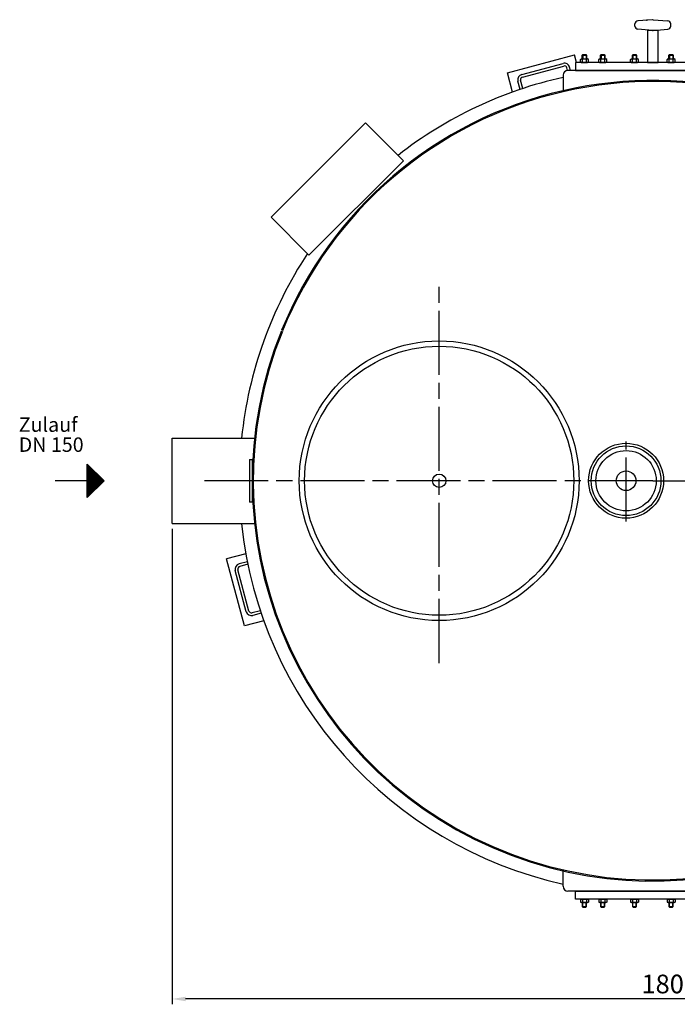
# Model space of a CAD drawing. Units: millimetres. Extents: x -18547 to -15623, y 65963 to 70345.
# Drawn here: x -18514 to -17283, y 65963 to 67808 of the extents above; entities that cross this region are included whole.
import ezdxf

# ---------------------------------------------------------------- set-up
doc = ezdxf.new("R2010")
doc.units = ezdxf.units.MM
doc.linetypes.add('AM_ISO08W050', pattern=[18, 12, -1.5, 3, -1.5])
for name, color, linetype, lineweight in [('AM_5', 3, 'Continuous', 25), ('AM_7', 4, 'AM_ISO08W050', 25), ('Beschriftung', 2, 'Continuous', 50), ('KÖRPERLINIEN', 1, 'Continuous', 25)]:
    doc.layers.add(name, color=color, linetype=linetype, lineweight=lineweight)
doc.styles.get("Standard").update_dxf_attribs({"font": 'ISOCP.SHX'})
doc.dimstyles.new('GEN-ISO$0', dxfattribs={"dimscale": 10, "dimtxt": 3.5, "dimasz": 2.5, "dimexe": 1, "dimexo": 1, "dimgap": 0.6, "dimtad": 1, "dimdsep": 46, "dimtxsty": 'STANDARD', "dimcen": 0, "dimclrd": 3, "dimclre": 3, "dimclrt": 2, "dimadec": 0, "dimazin": 0, "dimtp": 0.1, "dimtm": 0.1, "dimtfac": 0.71, "dimtmove": 0, "dimatfit": 3, "dimfxl": 1, "dimtzin": 0, "dimarcsym": 0})

# ---------------------------------------------------------------- blocks, each defined once
blk = doc.blocks.new('*D5')
at = {"layer": 'AM_5', "color": 3, "lineweight": -2}
for p, q in [((-18228.6, 66854.5), (-18228.6, 65963.5)), ((-16433.6, 66854.5), (-16433.6, 65963.5)), ((-16458.6, 65973.5), (-18203.6, 65973.5))]:
    blk.add_line(p, q, dxfattribs=at)
at = {"layer": 'AM_5', "color": 3}
for points in [[(-18203.6, 65977.6), (-18203.6, 65969.3), (-18228.6, 65973.5)], [(-16458.6, 65977.6), (-16458.6, 65969.3), (-16433.6, 65973.5)]]:
    blk.add_solid(points, dxfattribs=at)
at = {"layer": 'DEFPOINTS', "color": 0}
for p in [(-18228.6, 66864.5), (-16433.6, 66864.5), (-18228.6, 65973.5)]:
    blk.add_point(p, dxfattribs=at)
at = {"layer": 'AM_5', "color": 2, "insert": (-17296.9, 65997), "char_height": 35, "attachment_point": 5}
blk.add_mtext('1800', dxfattribs=at)

msp = doc.modelspace()

# ---------------------------------------------------------------- linework, layer by layer
at = {"layer": 'AM_7', "ltscale": 10}
for p, q in [((-17728.628, 66602.974), (-17728.628, 67309.86)), ((-17728.628, 66602.974), (-17728.628, 67309.86)), ((-17378.628, 66868.255), (-17378.628, 67018.223)), ((-17328.628, 66944.51), (-18168.133, 66944.51)), ((-17328.628, 66944.51), (-16508.628, 66944.51))]:
    msp.add_line(p, q, dxfattribs=at)
at = {"layer": 'KÖRPERLINIEN'}
for p, q in [((-17329.379, 67808.367), (-17356.587, 67806.314)), ((-17327.874, 67808.377), (-17300.676, 67806.324)), ((-17362.125, 67796.463), (-17362.125, 67800.335)), ((-17329.378, 67788.435), (-17356.576, 67790.488)), ((-17327.878, 67788.42), (-17300.674, 67790.474)), ((-17295.125, 67796.463), (-17295.125, 67800.335)), ((-17600.748, 67708.934), (-17475.178, 67742.581)), ((-17471.378, 67728.4), (-17475.178, 67742.581)), ((-17464.121, 67733.885), (-17462.364, 67734.9)), ((-17464.121, 67729.414), (-17464.121, 67733.885)), ((-17464.121, 67729.414), (-17462.364, 67728.4)), ((-17462.364, 67734.9), (-17450.864, 67734.9)), ((-17462.364, 67728.4), (-17450.864, 67728.4)), ((-17459.364, 67743.4), (-17460.614, 67742.15)), ((-17460.614, 67742.15), (-17452.614, 67742.15)), ((-17460.614, 67734.9), (-17460.614, 67742.15)), ((-17460.367, 67729.414), (-17460.367, 67733.885)), ((-17459.847, 67742.916), (-17459.847, 67734.9)), ((-17459.364, 67743.4), (-17453.864, 67743.4)), ((-17453.864, 67743.4), (-17452.614, 67742.15)), ((-17453.38, 67742.916), (-17453.38, 67734.9)), ((-17452.86, 67729.414), (-17452.86, 67733.885)), ((-17452.614, 67742.15), (-17452.614, 67734.9)), ((-17449.106, 67733.885), (-17450.864, 67734.9)), ((-17449.106, 67729.414), (-17450.864, 67728.4)), ((-17449.106, 67729.414), (-17449.106, 67733.885)), ((-17429.827, 67733.885), (-17428.07, 67734.9)), ((-17429.827, 67729.414), (-17429.827, 67733.885)), ((-17429.827, 67729.414), (-17428.07, 67728.4)), ((-17428.07, 67734.9), (-17416.57, 67734.9)), ((-17428.07, 67728.4), (-17416.57, 67728.4)), ((-17425.07, 67743.4), (-17426.32, 67742.15)), ((-17426.32, 67742.15), (-17418.32, 67742.15)), ((-17426.32, 67734.9), (-17426.32, 67742.15)), ((-17426.074, 67729.414), (-17426.074, 67733.885)), ((-17425.553, 67742.916), (-17425.553, 67734.9)), ((-17425.07, 67743.4), (-17419.57, 67743.4)), ((-17419.57, 67743.4), (-17418.32, 67742.15)), ((-17419.087, 67742.916), (-17419.087, 67734.9)), ((-17418.566, 67729.414), (-17418.566, 67733.885)), ((-17418.32, 67742.15), (-17418.32, 67734.9)), ((-17414.812, 67733.885), (-17416.57, 67734.9)), ((-17414.812, 67729.414), (-17416.57, 67728.4)), ((-17414.812, 67729.414), (-17414.812, 67733.885)), ((-17370.429, 67733.885), (-17368.672, 67734.9)), ((-17370.429, 67729.414), (-17370.429, 67733.885)), ((-17370.429, 67729.414), (-17368.672, 67728.4)), ((-17368.672, 67734.9), (-17357.172, 67734.9)), ((-17368.672, 67728.4), (-17357.172, 67728.4)), ((-17365.672, 67743.4), (-17366.922, 67742.15)), ((-17366.922, 67742.15), (-17358.922, 67742.15)), ((-17366.922, 67734.9), (-17366.922, 67742.15)), ((-17366.676, 67729.414), (-17366.676, 67733.885)), ((-17366.155, 67742.916), (-17366.155, 67734.9)), ((-17365.672, 67743.4), (-17360.172, 67743.4)), ((-17360.172, 67743.4), (-17358.922, 67742.15)), ((-17359.689, 67742.916), (-17359.689, 67734.9)), ((-17359.168, 67729.414), (-17359.168, 67733.885)), ((-17358.922, 67742.15), (-17358.922, 67734.9)), ((-17355.414, 67733.885), (-17357.172, 67734.9)), ((-17355.414, 67729.414), (-17357.172, 67728.4)), ((-17355.414, 67729.414), (-17355.414, 67733.885)), ((-17301.842, 67733.885), (-17300.085, 67734.9)), ((-17301.842, 67729.414), (-17301.842, 67733.885)), ((-17301.842, 67729.414), (-17300.085, 67728.4)), ((-17300.085, 67734.9), (-17288.585, 67734.9)), ((-17300.085, 67728.4), (-17288.585, 67728.4)), ((-17297.085, 67743.4), (-17298.335, 67742.15)), ((-17298.335, 67742.15), (-17290.335, 67742.15)), ((-17298.335, 67734.9), (-17298.335, 67742.15)), ((-17298.089, 67729.414), (-17298.089, 67733.885)), ((-17297.568, 67742.916), (-17297.568, 67734.9)), ((-17297.085, 67743.4), (-17291.585, 67743.4)), ((-17291.585, 67743.4), (-17290.335, 67742.15)), ((-17291.102, 67742.916), (-17291.102, 67734.9)), ((-17290.581, 67729.414), (-17290.581, 67733.885)), ((-17290.335, 67742.15), (-17290.335, 67734.9)), ((-17286.827, 67733.885), (-17288.585, 67734.9)), ((-17286.827, 67729.414), (-17288.585, 67728.4)), ((-17286.827, 67729.414), (-17286.827, 67733.885)), ((-17574.012, 67705.745), (-17496.738, 67726.451)), ((-17572.718, 67700.916), (-17495.444, 67721.621)), ((-17488.062, 67713.389), (-17489.32, 67718.086)), ((-17169.628, 67713.4), (-17487.628, 67713.4)), ((-17482.888, 67713.4), (-17484.49, 67719.38)), ((-17591.082, 67672.858), (-17600.748, 67708.934)), ((-17576.882, 67677.819), (-17581.083, 67693.498)), ((-17572.132, 67679.41), (-17576.253, 67694.792)), ((-17496.628, 67704.4), (-17496.628, 67673.4)), ((-18228.628, 67024.51), (-18074.35, 67024.51)), ((-18228.628, 66864.51), (-18228.628, 67024.51)), ((-18387.55, 66913.26), (-18387.55, 66975.76)), ((-18387.55, 66975.76), (-18356.3, 66944.51)), ((-18386.925, 66913.884), (-18386.925, 66975.135)), ((-18385.675, 66915.134), (-18385.675, 66973.885)), ((-18384.425, 66916.384), (-18384.425, 66972.635)), ((-18383.175, 66917.634), (-18383.175, 66971.385)), ((-18083.628, 66984.51), (-18083.628, 66904.51)), ((-18083.628, 66984.51), (-18078.628, 66984.51)), ((-18078.628, 66984.51), (-18078.628, 66904.51)), ((-18381.925, 66918.884), (-18381.925, 66970.135)), ((-18380.675, 66920.134), (-18380.675, 66968.885)), ((-18379.425, 66921.384), (-18379.425, 66967.635)), ((-18378.175, 66922.634), (-18378.175, 66966.385)), ((-18376.925, 66923.884), (-18376.925, 66965.135)), ((-18375.675, 66925.134), (-18375.675, 66963.885)), ((-18374.425, 66926.384), (-18374.425, 66962.635)), ((-18373.175, 66927.634), (-18373.175, 66961.385)), ((-18371.925, 66928.884), (-18371.925, 66960.135)), ((-18370.675, 66930.135), (-18370.675, 66958.886)), ((-18369.425, 66931.385), (-18369.425, 66957.636)), ((-18368.175, 66932.635), (-18368.175, 66956.386)), ((-18366.925, 66933.885), (-18366.925, 66955.136)), ((-18365.675, 66935.135), (-18365.675, 66953.886)), ((-18387.55, 66944.51), (-18447.952, 66944.51)), ((-18356.3, 66944.51), (-18387.55, 66913.26)), ((-18364.425, 66936.385), (-18364.425, 66952.636)), ((-18363.175, 66937.635), (-18363.175, 66951.386)), ((-18361.925, 66938.885), (-18361.925, 66950.136)), ((-18360.675, 66940.135), (-18360.675, 66948.886)), ((-18359.425, 66941.385), (-18359.425, 66947.636)), ((-18358.175, 66942.635), (-18358.175, 66946.386)), ((-18078.628, 66904.51), (-18083.628, 66904.51)), ((-18228.628, 66864.51), (-18074.35, 66864.51)), ((-18090.622, 66807.627), (-18126.699, 66797.961)), ((-18093.053, 66672.39), (-18126.699, 66797.961)), ((-18087.819, 66792.849), (-18103.498, 66788.648)), ((-18086.822, 66787.94), (-18102.204, 66783.819)), ((-18089.864, 66699.127), (-18110.569, 66776.401)), ((-18085.034, 66700.421), (-18105.74, 66777.695)), ((-18063.528, 66701.007), (-18078.91, 66696.885)), ((-18061.937, 66696.257), (-18077.616, 66692.056)), ((-18056.976, 66682.057), (-18093.053, 66672.39)), ((-17496.628, 66184.621), (-17496.628, 66215.621)), ((-17169.628, 66175.621), (-17487.628, 66175.621)), ((-17464.121, 66159.606), (-17462.364, 66160.621)), ((-17464.121, 66159.606), (-17464.121, 66155.135)), ((-17462.364, 66160.621), (-17450.864, 66160.621)), ((-17460.367, 66159.606), (-17460.367, 66155.135)), ((-17452.86, 66159.606), (-17452.86, 66155.135)), ((-17449.106, 66159.606), (-17450.864, 66160.621)), ((-17449.106, 66159.606), (-17449.106, 66155.135)), ((-17429.827, 66159.606), (-17428.07, 66160.621)), ((-17429.827, 66159.606), (-17429.827, 66155.135)), ((-17428.07, 66160.621), (-17416.57, 66160.621)), ((-17426.074, 66159.606), (-17426.074, 66155.135)), ((-17418.566, 66159.606), (-17418.566, 66155.135)), ((-17414.812, 66159.606), (-17416.57, 66160.621)), ((-17414.812, 66159.606), (-17414.812, 66155.135)), ((-17370.429, 66159.606), (-17368.672, 66160.621)), ((-17370.429, 66159.606), (-17370.429, 66155.135)), ((-17368.672, 66160.621), (-17357.172, 66160.621)), ((-17366.676, 66159.606), (-17366.676, 66155.135)), ((-17359.168, 66159.606), (-17359.168, 66155.135)), ((-17355.414, 66159.606), (-17357.172, 66160.621)), ((-17355.414, 66159.606), (-17355.414, 66155.135)), ((-17301.842, 66159.606), (-17300.085, 66160.621)), ((-17301.842, 66159.606), (-17301.842, 66155.135)), ((-17300.085, 66160.621), (-17288.585, 66160.621)), ((-17298.089, 66159.606), (-17298.089, 66155.135)), ((-17290.581, 66159.606), (-17290.581, 66155.135)), ((-17286.827, 66159.606), (-17288.585, 66160.621)), ((-17286.827, 66159.606), (-17286.827, 66155.135)), ((-17464.121, 66155.135), (-17462.364, 66154.121)), ((-17462.364, 66154.121), (-17450.864, 66154.121)), ((-17460.614, 66154.121), (-17460.614, 66146.871)), ((-17459.364, 66145.621), (-17460.614, 66146.871)), ((-17460.614, 66146.871), (-17452.614, 66146.871)), ((-17459.847, 66146.104), (-17459.847, 66154.121)), ((-17459.364, 66145.621), (-17453.864, 66145.621)), ((-17453.864, 66145.621), (-17452.614, 66146.871)), ((-17453.38, 66146.104), (-17453.38, 66154.121)), ((-17452.614, 66146.871), (-17452.614, 66154.121)), ((-17449.106, 66155.135), (-17450.864, 66154.121)), ((-17429.827, 66155.135), (-17428.07, 66154.121)), ((-17428.07, 66154.121), (-17416.57, 66154.121)), ((-17426.32, 66154.121), (-17426.32, 66146.871)), ((-17425.07, 66145.621), (-17426.32, 66146.871)), ((-17426.32, 66146.871), (-17418.32, 66146.871)), ((-17425.553, 66146.104), (-17425.553, 66154.121)), ((-17425.07, 66145.621), (-17419.57, 66145.621)), ((-17419.57, 66145.621), (-17418.32, 66146.871)), ((-17419.087, 66146.104), (-17419.087, 66154.121)), ((-17418.32, 66146.871), (-17418.32, 66154.121)), ((-17414.812, 66155.135), (-17416.57, 66154.121)), ((-17370.429, 66155.135), (-17368.672, 66154.121)), ((-17368.672, 66154.121), (-17357.172, 66154.121)), ((-17366.922, 66154.121), (-17366.922, 66146.871)), ((-17365.672, 66145.621), (-17366.922, 66146.871)), ((-17366.922, 66146.871), (-17358.922, 66146.871)), ((-17366.155, 66146.104), (-17366.155, 66154.121)), ((-17365.672, 66145.621), (-17360.172, 66145.621)), ((-17360.172, 66145.621), (-17358.922, 66146.871)), ((-17359.689, 66146.104), (-17359.689, 66154.121)), ((-17358.922, 66146.871), (-17358.922, 66154.121)), ((-17355.414, 66155.135), (-17357.172, 66154.121)), ((-17301.842, 66155.135), (-17300.085, 66154.121)), ((-17300.085, 66154.121), (-17288.585, 66154.121)), ((-17298.335, 66154.121), (-17298.335, 66146.871)), ((-17297.085, 66145.621), (-17298.335, 66146.871)), ((-17298.335, 66146.871), (-17290.335, 66146.871)), ((-17297.568, 66146.104), (-17297.568, 66154.121)), ((-17297.085, 66145.621), (-17291.585, 66145.621)), ((-17291.585, 66145.621), (-17290.335, 66146.871)), ((-17291.102, 66146.104), (-17291.102, 66154.121)), ((-17290.335, 66146.871), (-17290.335, 66154.121)), ((-17286.827, 66155.135), (-17288.585, 66154.121))]:
    msp.add_line(p, q, dxfattribs=at)
for points in [[(-17338.628, 67728.4), (-17318.628, 67728.4), (-17318.628, 67788.4), (-17338.628, 67788.4)], [(-17473.628, 67713.4), (-17183.628, 67713.4), (-17183.628, 67728.4), (-17473.628, 67728.4)], [(-17795.697, 67544.155), (-17972.474, 67367.378), (-18043.184, 67438.089), (-17866.408, 67614.866)], [(-17473.628, 66175.621), (-17183.628, 66175.621), (-17183.628, 66160.621), (-17473.628, 66160.621)]]:
    msp.add_lwpolyline(points, close=True, dxfattribs=at)
for centre, radius in [((-17728.628, 66944.51), 262), ((-17728.628, 66944.51), 252), ((-17378.628, 66944.51), 70.184), ((-17378.628, 66944.51), 65.276), ((-17378.628, 66944.51), 56.438), ((-17728.628, 66944.51), 12.5), ((-17378.628, 66944.51), 18.359)]:
    msp.add_circle(centre, radius, dxfattribs=at)
for centre, radius, start, end in [((-17356.126, 67800.333), 6, 94.316, 180), ((-17328.628, 67798.4), 10, 85.684, 94.316), ((-17301.131, 67800.333), 6, 0, 85.684), ((-17356.128, 67796.46), 6, 180, 265.684), ((-17328.628, 67798.4), 10, 265.684, 274.316), ((-17301.134, 67796.46), 6, 274.316, 0), ((-17462.244, 67731.148), 3.319, 55.561531, 115.561531), ((-17462.244, 67732.152), 3.319, 244.438469, 304.438469), ((-17456.614, 67722.064), 12.403, 72.383031, 107.616969), ((-17456.614, 67741.236), 12.403, 252.383031, 287.616969), ((-17450.983, 67731.148), 3.319, 64.438469, 124.438469), ((-17450.983, 67732.152), 3.319, 235.561531, 295.561531), ((-17427.951, 67731.148), 3.319, 55.561531, 115.561531), ((-17427.951, 67732.152), 3.319, 244.438469, 304.438469), ((-17422.32, 67722.064), 12.403, 72.383031, 107.616969), ((-17422.32, 67741.236), 12.403, 252.383031, 287.616969), ((-17416.689, 67731.148), 3.319, 64.438469, 124.438469), ((-17416.689, 67732.152), 3.319, 235.561531, 295.561531), ((-17368.552, 67731.148), 3.319, 55.561531, 115.561531), ((-17368.552, 67732.152), 3.319, 244.438469, 304.438469), ((-17362.922, 67722.064), 12.403, 72.383031, 107.616969), ((-17362.922, 67741.236), 12.403, 252.383031, 287.616969), ((-17357.291, 67731.148), 3.319, 64.438469, 124.438469), ((-17357.291, 67732.152), 3.319, 235.561531, 295.561531), ((-17299.965, 67731.148), 3.319, 55.561531, 115.561531), ((-17299.965, 67732.152), 3.319, 244.438469, 304.438469), ((-17294.335, 67722.064), 12.403, 72.383031, 107.616969), ((-17294.335, 67741.236), 12.403, 252.383031, 287.616969), ((-17288.704, 67731.148), 3.319, 64.438469, 124.438469), ((-17288.704, 67732.152), 3.319, 235.561531, 295.561531), ((-17494.15, 67716.792), 10, 15, 105), ((-17487.628, 67704.4), 9, 90, 180), ((-17494.15, 67716.792), 5, 15, 105), ((-17328.628, 66944.51), 750, 48.008084, 157.928222), ((-17328.628, 66944.51), 748, 48.029637, 157.949562), ((-17328.628, 66944.51), 774.191, 102.53293, 128.045085), ((-17571.424, 67696.086), 10, 105, 195), ((-17571.424, 67696.086), 5, 105, 195), ((-17328.628, 66944.51), 774.191, 146.643957, 174.06883), ((-17328.628, 66944.51), 750, 158.008084, 334.827643), ((-17328.628, 66944.51), 748, 158.029637, 334.755623), ((-17328.628, 66944.51), 774.191, 185.93117, 257.46707), ((-18100.91, 66778.989), 10, 105, 195), ((-18100.91, 66778.989), 5, 105, 195), ((-18080.205, 66701.715), 10, 195, 285), ((-18080.205, 66701.715), 5, 195, 285), ((-17487.628, 66184.621), 9, 180, 270), ((-17462.244, 66156.869), 3.319, 55.561531, 115.561531), ((-17456.614, 66147.785), 12.403, 72.383031, 107.616969), ((-17450.983, 66156.869), 3.319, 64.438469, 124.438469), ((-17427.951, 66156.869), 3.319, 55.561531, 115.561531), ((-17422.32, 66147.785), 12.403, 72.383031, 107.616969), ((-17416.689, 66156.869), 3.319, 64.438469, 124.438469), ((-17368.552, 66156.869), 3.319, 55.561531, 115.561531), ((-17362.922, 66147.785), 12.403, 72.383031, 107.616969), ((-17357.291, 66156.869), 3.319, 64.438469, 124.438469), ((-17299.965, 66156.869), 3.319, 55.561531, 115.561531), ((-17294.335, 66147.785), 12.403, 72.383031, 107.616969), ((-17288.704, 66156.869), 3.319, 64.438469, 124.438469), ((-17462.244, 66157.872), 3.319, 244.438469, 304.438469), ((-17456.614, 66166.956), 12.403, 252.383031, 287.616969), ((-17450.983, 66157.872), 3.319, 235.561531, 295.561531), ((-17427.951, 66157.872), 3.319, 244.438469, 304.438469), ((-17422.32, 66166.956), 12.403, 252.383031, 287.616969), ((-17416.689, 66157.872), 3.319, 235.561531, 295.561531), ((-17368.552, 66157.872), 3.319, 244.438469, 304.438469), ((-17362.922, 66166.956), 12.403, 252.383031, 287.616969), ((-17357.291, 66157.872), 3.319, 235.561531, 295.561531), ((-17299.965, 66157.872), 3.319, 244.438469, 304.438469), ((-17294.335, 66166.956), 12.403, 252.383031, 287.616969), ((-17288.704, 66157.872), 3.319, 235.561531, 295.561531)]:
    msp.add_arc(centre, radius, start, end, dxfattribs=at)
msp.add_point((-17339.551, 67807.392), dxfattribs=at)

# ---------------------------------------------------------------- texts
at = {"layer": 'Beschriftung'}
for s, p in [('Zulauf', (-18516.013, 67036.158)), ('DN 150', (-18516.013, 66998.658))]:
    msp.add_text(s, height=27, rotation=360, dxfattribs=at).set_placement(p)

# ---------------------------------------------------------------- dimensions: what is measured, and where the dimension line sits
at = {"layer": 'AM_5'}
dim = msp.add_linear_dim(base=(-18228.628, 65973.466), p1=(-16433.63, 66864.51), p2=(-18228.628, 66864.51), text='1800', dimstyle='GEN-ISO$0', dxfattribs=at)
dim.commit()
dim.dimension.update_dxf_attribs({"geometry": '*D5', "text_midpoint": (-17296.885, 65973.466), "dimtype": 160})

doc.saveas('drawing.dxf')
